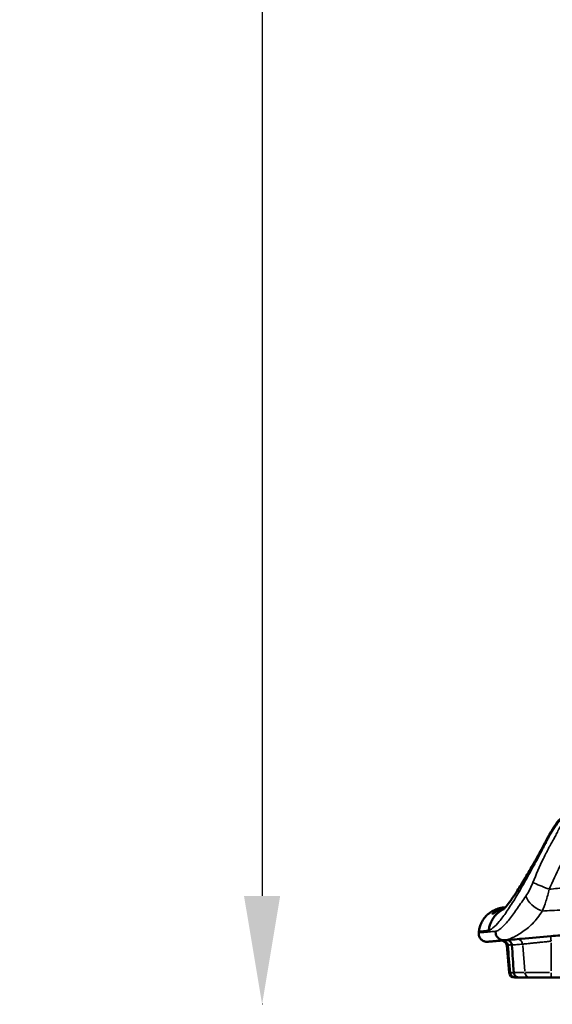
# Model space of a CAD drawing. Units: millimetres. Extents: x 0 to 21242, y 0 to 26426.
# Drawn here: x 2824 to 3806, y 10219 to 12035 of the extents above; entities that cross this region are included whole.
import ezdxf

# ---------------------------------------------------------------- set-up
doc = ezdxf.new("R2010")
doc.units = ezdxf.units.MM
doc.layers.add('MD_Visible', color=7, linetype='Continuous', lineweight=50)
doc.layers.add('MD_Visible Narrow', color=7, linetype='Continuous', lineweight=35)
doc.dimstyles.get("Standard").update_dxf_attribs({"dimtxt": 0.18, "dimasz": 0.18, "dimexe": 0.18, "dimexo": 0.0625, "dimgap": 0.09, "dimtad": 0, "dimtih": 1, "dimtoh": 1, "dimdec": 4, "dimzin": 0, "dimdsep": 46, "dimtxsty": 'Standard', "dimcen": 0.09, "dimadec": 0, "dimazin": 0, "dimtfac": 1, "dimtdec": 4, "dimtofl": 0, "dimtmove": 0, "dimatfit": 3, "dimfxl": 1, "dimtolj": 1, "dimtzin": 0, "dimarcsym": 0})

# ---------------------------------------------------------------- blocks, each defined once
blk = doc.blocks.new('CustomObjectsInViewport4_0')
at = {"layer": 'MD_Visible', "extrusion": (0, 1, 0)}
for p, q in [((3722.5, 10327.6), (3726.9, 10277.8)), ((3745.3, 10268.7), (3765.3, 10268.7)), ((3765.3, 10268.7), (3804.1, 10268.7)), ((3907.7, 10268.7), (3804.1, 10268.7))]:
    blk.add_line(p, q, dxfattribs=at)
at = {"layer": 'MD_Visible', "extrusion": (1.22465e-16, 0, -1)}
for centre, radius, start, end in [((-4112.7, 10302), 444.7, 6.3506, 6.6866), ((-3712.5, 10326.7), 10, 84.9999, 174.9999)]:
    blk.add_arc(centre, radius, start, end, dxfattribs=at)
at = {"layer": 'MD_Visible'}
blk.add_arc((3736.8, 10278.7), 10, 185.0001, 270.0001, dxfattribs=at)
blk.add_ellipse((3723.6, 10328.1), major_axis=(-2.77, 8.12), ratio=0.946383, start_param=-1.843507, end_param=-1.756017, dxfattribs=at)
at = {"layer": 'MD_Visible', "extrusion": (1.22465e-16, -2.40741e-35, -1)}
blk.add_ellipse((3745, 10278.5), major_axis=(-9.78, 0.01), ratio=0.996194, start_param=6.182169, end_param=6.212567, dxfattribs=at)
at = {"layer": 'MD_Visible'}
for points, knots in [([(3798.6, 10528.5), (3799.2, 10529.5), (3800.2, 10531.2), (3801.5, 10533.6), (3802, 10534.4), (3802.3, 10534.9), (3802.3, 10534.9), (3802.3, 10534.9), (3802.3, 10534.9), (3802.3, 10534.9), (3802.3, 10534.9), (3802.5, 10535.2), (3802.8, 10535.8), (3803.6, 10537.1), (3804.1, 10537.9), (3806.1, 10541), (3807.6, 10543.4), (3810.3, 10547.4), (3811.4, 10549.2), (3813, 10551.6), (3813.4, 10552.2), (3814, 10553.1), (3814.1, 10553.3), (3814.3, 10553.6), (3814.3, 10553.6), (3814.3, 10553.6), (3814.3, 10553.6), (3814.3, 10553.6), (3814.3, 10553.6), (3814.3, 10553.6), (3814.3, 10553.6), (3814.3, 10553.6), (3814.3, 10553.6), (3814.3, 10553.6), (3814.3, 10553.6), (3814.6, 10554.1), (3815, 10554.6), (3815.9, 10555.8), (3816.5, 10556.6), (3818, 10558.3), (3818.9, 10559.2), (3820.5, 10560.6), (3821.1, 10561), (3822.1, 10561.8), (3822.7, 10562.2), (3823.2, 10562.5), (3823.2, 10562.5), (3823.6, 10562.8), (3824, 10563), (3825.2, 10563.7), (3826, 10564.1), (3828.1, 10565.1), (3829.3, 10565.5), (3830.9, 10566), (3831.3, 10566.1), (3831.8, 10566.2), (3832.1, 10566.3), (3832.4, 10566.4), (3832.5, 10566.4), (3832.6, 10566.4), (3832.7, 10566.4), (3832.7, 10566.4), (3832.8, 10566.4), (3832.8, 10566.4), (3832.8, 10566.4), (3833.3, 10566.5), (3833.3, 10566.5), (3833.8, 10566.6), (3834, 10566.7), (3834.2, 10566.7), (3834.2, 10566.7), (3834.3, 10566.7), (3834.3, 10566.7), (3834.3, 10566.7), (3834.3, 10566.7), (3834.3, 10566.7), (3834.3, 10566.7), (3834.3, 10566.7), (3834.3, 10566.7), (3834.3, 10566.7), (3834.3, 10566.7), (3834.3, 10566.7), (3834.3, 10566.7), (3834.3, 10566.7)], [0, 0, 0, 0, 0.371474, 0.371474, 0.742947, 0.742947, 0.749854, 0.749854, 0.758617, 0.758617, 0.759166, 0.759166, 0.928135, 0.928135, 1.208549, 1.208549, 2.04983, 2.04983, 2.68083, 2.68083, 2.917429, 2.917429, 3.003572, 3.003572, 3.007954, 3.007954, 3.009538, 3.009538, 3.010086, 3.010086, 3.010223, 3.010223, 3.010291, 3.010291, 3.010308, 3.010308, 3.188819, 3.188819, 3.469691, 3.469691, 3.871552, 3.871552, 4.090614, 4.090614, 4.280784, 4.280784, 4.290269, 4.290269, 4.431533, 4.431533, 4.712253, 4.712253, 5.117482, 5.117482, 5.226255, 5.226255, 5.29663, 5.29663, 5.33246, 5.33246, 5.341223, 5.341223, 5.350047, 5.350047, 5.352245, 5.352245, 5.492458, 5.492458, 5.597612, 5.597612, 5.617329, 5.617329, 5.626091, 5.626091, 5.628282, 5.628282, 5.628556, 5.628556, 5.628693, 5.628693, 5.628727, 5.628727, 5.628737, 5.628737, 5.628737, 5.628737]), ([(3715.4, 10393.5), (3715.4, 10393.5), (3715.8, 10393.8), (3717.4, 10395.4), (3719.1, 10397.2), (3723.5, 10402.4), (3726.5, 10406.2), (3733.4, 10415.8), (3737.5, 10421.8), (3746.4, 10435.7), (3751.3, 10443.6), (3761.4, 10460.7), (3766.7, 10469.9), (3777.7, 10489.2), (3783.4, 10499.4), (3792, 10515.9), (3795.2, 10522.3), (3798.6, 10528.5)], [3.373638, 3.373638, 3.373638, 3.373638, 4.706631, 4.706631, 6.820968, 6.820968, 9.452811, 9.452811, 12.455206, 12.455206, 15.652181, 15.652181, 18.957034, 18.957034, 22.409513, 22.409513, 24.570489, 24.570489, 24.570489, 24.570489]), ([(3687.8, 10385.3), (3687.8, 10385.3), (3687.8, 10385.3), (3687.9, 10385.4), (3688, 10385.4), (3688.2, 10385.6), (3688.4, 10385.7), (3688.9, 10386.2), (3689.3, 10386.5), (3690.4, 10387.3), (3691.1, 10387.8), (3693, 10389.1), (3694.2, 10389.9), (3697.3, 10391.8), (3699.4, 10392.9), (3704.5, 10395.1), (3707.8, 10396.2), (3713.2, 10397.3), (3715.2, 10397.6), (3717.3, 10397.8)], [0.313013, 0.313013, 0.313013, 0.313013, 0.359818, 0.359818, 0.455875, 0.455875, 0.609196, 0.609196, 0.840747, 0.840747, 1.170799, 1.170799, 1.641692, 1.641692, 2.333991, 2.333991, 3.358213, 3.358213, 3.976953, 3.976953, 3.976953, 3.976953]), ([(3689.2, 10355.3), (3689.5, 10358), (3689.9, 10360.6), (3690.7, 10363.3), (3691.4, 10365.9), (3692.4, 10368.6), (3693.6, 10371.2), (3694.8, 10373.7), (3696.2, 10376.3), (3697.8, 10378.6), (3698.7, 10379.8), (3699.6, 10381), (3700.5, 10382.1), (3701, 10382.7), (3701.4, 10383.2), (3701.9, 10383.8), (3702.2, 10384), (3702.4, 10384.3), (3702.7, 10384.6), (3702.8, 10384.7), (3702.9, 10384.8), (3703.1, 10384.9), (3703.1, 10385), (3703.2, 10385.1), (3703.2, 10385.1), (3703.3, 10385.2), (3703.3, 10385.2), (3703.3, 10385.2), (3703.4, 10385.3), (3703.4, 10385.3), (3703.4, 10385.3), (3703.4, 10385.3), (3703.4, 10385.3), (3703.4, 10385.3), (3705.3, 10387.2), (3707.4, 10388.9), (3709.6, 10390.5), (3711.8, 10392.1), (3714.2, 10393.5), (3716.7, 10394.7)], [0.0000142, 0.0000142, 0.0000142, 0.0000142, 0.125, 0.125, 0.125, 0.25, 0.25, 0.25, 0.375, 0.375, 0.375, 0.4375, 0.4375, 0.4375, 0.46875, 0.46875, 0.46875, 0.484375, 0.484375, 0.484375, 0.4921875, 0.4921875, 0.4921875, 0.4960938, 0.4960938, 0.4960938, 0.4980469, 0.4980469, 0.4980469, 0.4990234, 0.4990234, 0.4990234, 0.5, 0.5, 0.5, 0.625, 0.625, 0.625, 0.7487505, 0.7487505, 0.7487505, 0.7487505]), ([(3697.5, 10386.8), (3697.5, 10386.8), (3697.5, 10386.9), (3697.7, 10386.9), (3697.8, 10387), (3698.3, 10387.3), (3698.6, 10387.5), (3699.3, 10388), (3699.7, 10388.3), (3700.5, 10388.8), (3700.9, 10389.1), (3701.8, 10389.8), (3702.3, 10390.1), (3703.4, 10390.9), (3704.1, 10391.3), (3705.8, 10392.4), (3706.8, 10392.9), (3709.5, 10394.4), (3711.3, 10395.2), (3715.2, 10396.7), (3717.4, 10397.3), (3719.6, 10397.8)], [0.30856, 0.30856, 0.30856, 0.30856, 0.404783, 0.404783, 0.57367, 0.57367, 0.751376, 0.751376, 0.90932, 0.90932, 1.061303, 1.061303, 1.238603, 1.238603, 1.483379, 1.483379, 1.870177, 1.870177, 2.559511, 2.559511, 3.44156, 3.44156, 3.44156, 3.44156]), ([(3686.9, 10384.7), (3686.7, 10384.5), (3686.4, 10384.3), (3686.2, 10384.1), (3686.2, 10384), (3686.1, 10384), (3686.1, 10383.9), (3686, 10383.9), (3686, 10383.9), (3686, 10383.9), (3686, 10383.8), (3685.9, 10383.8), (3685.9, 10383.8), (3685.9, 10383.8), (3685.9, 10383.8), (3685.9, 10383.8), (3685.9, 10383.8), (3685.9, 10383.8), (3685.9, 10383.8), (3685.9, 10383.8), (3685.9, 10383.8), (3685.9, 10383.8), (3685.7, 10383.6), (3685.6, 10383.5), (3685.5, 10383.3), (3684.9, 10382.8), (3684.3, 10382.2), (3683.8, 10381.6), (3682.7, 10380.4), (3681.7, 10379.2), (3680.7, 10377.9), (3678.8, 10375.4), (3677.2, 10372.8), (3675.9, 10370), (3674.5, 10367.3), (3673.5, 10364.6), (3672.7, 10361.8), (3671.9, 10359.1), (3671.4, 10356.4), (3671.1, 10353.7)], [0.4759577, 0.4759577, 0.4759577, 0.4759577, 0.492334, 0.492334, 0.492334, 0.4964281, 0.4964281, 0.4964281, 0.4984751, 0.4984751, 0.4984751, 0.4994986, 0.4994986, 0.4994986, 0.4997545, 0.4997545, 0.4997545, 0.5000104, 0.5000104, 0.5000104, 0.5005221, 0.5005221, 0.5005221, 0.5087103, 0.5087103, 0.5087103, 0.5414629, 0.5414629, 0.5414629, 0.6069682, 0.6069682, 0.6069682, 0.7379788, 0.7379788, 0.7379788, 0.8689894, 0.8689894, 0.8689894, 1, 1, 1, 1]), ([(3670.8, 10351.1), (3670.6, 10350.1), (3670.6, 10349.1), (3670.7, 10348), (3670.8, 10346.9), (3671.1, 10345.8), (3671.4, 10344.8), (3671.8, 10343.7), (3672.3, 10342.7), (3672.9, 10341.7), (3673.1, 10341.2), (3673.5, 10340.7), (3673.8, 10340.3), (3674, 10340.1), (3674.2, 10339.8), (3674.4, 10339.6), (3674.6, 10339.4), (3674.7, 10339.2), (3674.9, 10339), (3675.7, 10338.2), (3676.6, 10337.5), (3677.5, 10336.9), (3678, 10336.6), (3678.5, 10336.3), (3679, 10336.1), (3679.2, 10335.9), (3679.5, 10335.8), (3679.7, 10335.7), (3679.8, 10335.7), (3680, 10335.6), (3680.1, 10335.6), (3680.2, 10335.5), (3680.2, 10335.5), (3680.3, 10335.5), (3680.3, 10335.5), (3680.3, 10335.5), (3680.4, 10335.5), (3680.4, 10335.5), (3680.4, 10335.4), (3680.4, 10335.4), (3680.4, 10335.4), (3680.4, 10335.4), (3680.5, 10335.4), (3681.6, 10335), (3682.7, 10334.7), (3683.8, 10334.6), (3684.9, 10334.5), (3686, 10334.5), (3687, 10334.5)], [0, 0, 0, 0, 0.125, 0.125, 0.125, 0.25, 0.25, 0.25, 0.375, 0.375, 0.375, 0.4375, 0.4375, 0.4375, 0.46875, 0.46875, 0.46875, 0.5, 0.5, 0.5, 0.625, 0.625, 0.625, 0.6875, 0.6875, 0.6875, 0.71875, 0.71875, 0.71875, 0.734375, 0.734375, 0.734375, 0.742188, 0.742188, 0.742188, 0.746094, 0.746094, 0.746094, 0.748047, 0.748047, 0.748047, 0.75, 0.75, 0.75, 0.875, 0.875, 0.875, 1, 1, 1, 1]), ([(3701.6, 10353.9), (3701.6, 10352.6), (3701.6, 10351.3), (3701.9, 10350), (3702.1, 10348.7), (3702.5, 10347.4), (3703, 10346.2), (3703.6, 10345), (3704.3, 10343.9), (3705.1, 10342.9), (3705.9, 10341.9), (3706.8, 10341), (3707.7, 10340.3), (3708.6, 10339.6), (3709.6, 10339), (3710.5, 10338.6), (3711.5, 10338.2), (3712.4, 10337.8), (3713.3, 10337.6), (3714.2, 10337.4), (3715, 10337.3), (3715.8, 10337.2), (3716.6, 10337.2), (3717.3, 10337.2), (3718, 10337.3)], [0, 0, 0, 0, 0.125, 0.125, 0.125, 0.25, 0.25, 0.25, 0.375, 0.375, 0.375, 0.5, 0.5, 0.5, 0.625, 0.625, 0.625, 0.75, 0.75, 0.75, 0.875, 0.875, 0.875, 1, 1, 1, 1]), ([(3914, 10354.4), (3888.9, 10352.2), (3863.4, 10350), (3837.8, 10347.7), (3826.5, 10346.8), (3815.2, 10345.8), (3803.8, 10344.8), (3785.7, 10343.2), (3767.6, 10341.6), (3749.5, 10340), (3739, 10339.1), (3728.5, 10338.2), (3718, 10337.3)], [0.035587, 0.035587, 0.035587, 0.035587, 0.28, 0.28, 0.28, 0.3881783, 0.3881783, 0.3881783, 0.56, 0.56, 0.56, 0.6596373, 0.6596373, 0.6596373, 0.6596373]), ([(3687, 10334.5), (3687.6, 10334.6), (3688.2, 10334.7), (3688.8, 10334.7), (3689, 10334.7), (3689.3, 10334.7), (3689.5, 10334.8), (3689.7, 10334.8), (3689.8, 10334.8), (3689.9, 10334.8), (3690, 10334.8), (3690, 10334.8), (3690.1, 10334.8), (3690.1, 10334.8), (3690.2, 10334.8), (3690.2, 10334.8), (3690.2, 10334.8), (3690.2, 10334.8), (3690.2, 10334.8), (3690.2, 10334.8), (3690.2, 10334.8), (3690.3, 10334.8), (3690.3, 10334.8), (3690.3, 10334.8), (3690.3, 10334.8), (3690.3, 10334.8), (3690.3, 10334.8), (3690.3, 10334.8), (3690.3, 10334.8), (3690.3, 10334.8), (3690.3, 10334.8), (3690.3, 10334.8), (3690.3, 10334.8), (3690.3, 10334.8), (3690.3, 10334.8), (3690.3, 10334.8), (3690.3, 10334.8), (3690.3, 10334.8), (3690.3, 10334.8), (3690.3, 10334.8), (3691, 10334.9), (3691.8, 10335), (3692.7, 10335), (3693.1, 10335.1), (3693.6, 10335.1), (3694, 10335.2), (3694.3, 10335.2), (3694.5, 10335.2), (3694.7, 10335.2), (3694.9, 10335.2), (3695, 10335.2), (3695.1, 10335.3), (3695.2, 10335.3), (3695.2, 10335.3), (3695.3, 10335.3), (3695.3, 10335.3), (3695.4, 10335.3), (3695.4, 10335.3), (3695.4, 10335.3), (3695.4, 10335.3), (3695.4, 10335.3), (3695.5, 10335.3), (3695.5, 10335.3), (3695.5, 10335.3), (3695.5, 10335.3), (3695.5, 10335.3), (3695.5, 10335.3), (3695.5, 10335.3), (3695.5, 10335.3), (3695.5, 10335.3), (3695.5, 10335.3), (3695.5, 10335.3), (3695.5, 10335.3), (3696.7, 10335.4), (3698, 10335.5), (3699.5, 10335.6), (3700.2, 10335.7), (3701, 10335.8), (3701.8, 10335.8), (3702.3, 10335.9), (3702.7, 10335.9), (3703.1, 10336), (3703.3, 10336), (3703.6, 10336), (3703.8, 10336), (3703.9, 10336), (3704, 10336), (3704.1, 10336), (3704.2, 10336), (3704.2, 10336.1), (3704.3, 10336.1), (3704.3, 10336.1), (3704.4, 10336.1), (3704.5, 10336.1), (3706.6, 10336.3), (3709, 10336.5), (3711.7, 10336.7)], [0, 0, 0, 0, 0.125, 0.125, 0.125, 0.1875, 0.1875, 0.1875, 0.21875, 0.21875, 0.21875, 0.234375, 0.234375, 0.234375, 0.2421875, 0.2421875, 0.2421875, 0.2460937, 0.2460937, 0.2460937, 0.2480469, 0.2480469, 0.2480469, 0.2490234, 0.2490234, 0.2490234, 0.2495117, 0.2495117, 0.2495117, 0.2497559, 0.2497559, 0.2497559, 0.2498779, 0.2498779, 0.2498779, 0.249939, 0.249939, 0.249939, 0.25, 0.25, 0.25, 0.375, 0.375, 0.375, 0.4375, 0.4375, 0.4375, 0.46875, 0.46875, 0.46875, 0.484375, 0.484375, 0.484375, 0.4921875, 0.4921875, 0.4921875, 0.4960937, 0.4960937, 0.4960937, 0.4980469, 0.4980469, 0.4980469, 0.4990234, 0.4990234, 0.4990234, 0.4995117, 0.4995117, 0.4995117, 0.4997559, 0.4997559, 0.4997559, 0.5, 0.5, 0.5, 0.625, 0.625, 0.625, 0.6875, 0.6875, 0.6875, 0.71875, 0.71875, 0.71875, 0.734375, 0.734375, 0.734375, 0.7421875, 0.7421875, 0.7421875, 0.7460937, 0.7460937, 0.7460937, 0.75, 0.75, 0.75, 0.8955412, 0.8955412, 0.8955412, 0.8955412]), ([(3731.7, 10329.2), (3731.6, 10329.8), (3731.4, 10330.5), (3731.2, 10331.1), (3731.1, 10331.4), (3731, 10331.7), (3730.9, 10332), (3730.8, 10332.2), (3730.6, 10332.5), (3730.5, 10332.8), (3730.2, 10333.3), (3729.9, 10333.8), (3729.5, 10334.3), (3729.3, 10334.5), (3729.1, 10334.8), (3728.9, 10335), (3728.7, 10335.2), (3728.5, 10335.4), (3728.3, 10335.6), (3727.8, 10336), (3727.4, 10336.3), (3726.9, 10336.6), (3726.4, 10336.8), (3725.9, 10337.1), (3725.4, 10337.2), (3725.2, 10337.3), (3724.9, 10337.4), (3724.6, 10337.5), (3724.4, 10337.5), (3724.1, 10337.6), (3723.8, 10337.6), (3723.6, 10337.6), (3723.3, 10337.7), (3723, 10337.7), (3722.9, 10337.7), (3722.7, 10337.7), (3722.6, 10337.7), (3722.5, 10337.6), (3722.3, 10337.6), (3722.2, 10337.6)], [0, 0, 0, 0, 0.00194417, 0.00194417, 0.00194417, 0.00291626, 0.00291626, 0.00291626, 0.00388835, 0.00388835, 0.00388835, 0.00583252, 0.00583252, 0.00583252, 0.00680461, 0.00680461, 0.00680461, 0.0077767, 0.0077767, 0.0077767, 0.00972087, 0.00972087, 0.00972087, 0.01166505, 0.01166505, 0.01166505, 0.01263714, 0.01263714, 0.01263714, 0.01360922, 0.01360922, 0.01360922, 0.01458131, 0.01458131, 0.01458131, 0.01506736, 0.01506736, 0.01506736, 0.0155534, 0.0155534, 0.0155534, 0.0155534]), ([(3745.3, 10268.7), (3744.7, 10268.7), (3744.1, 10268.7), (3743.5, 10268.8), (3743.2, 10268.9), (3742.9, 10268.9), (3742.6, 10269), (3742.3, 10269.1), (3742, 10269.2), (3741.7, 10269.3), (3741.2, 10269.5), (3740.6, 10269.8), (3740.1, 10270.1), (3739.8, 10270.2), (3739.6, 10270.4), (3739.3, 10270.6), (3739.1, 10270.8), (3738.8, 10271), (3738.6, 10271.2), (3738.1, 10271.6), (3737.7, 10272), (3737.3, 10272.5), (3737.2, 10272.7), (3737, 10273), (3736.8, 10273.2), (3736.6, 10273.5), (3736.5, 10273.7), (3736.4, 10274), (3736.1, 10274.5), (3735.8, 10275.1), (3735.7, 10275.7), (3735.5, 10276.3), (3735.4, 10276.9), (3735.3, 10277.5)], [0, 0, 0, 0, 0.00182372, 0.00182372, 0.00182372, 0.00273558, 0.00273558, 0.00273558, 0.00364744, 0.00364744, 0.00364744, 0.00547116, 0.00547116, 0.00547116, 0.00638302, 0.00638302, 0.00638302, 0.00729488, 0.00729488, 0.00729488, 0.0091186, 0.0091186, 0.0091186, 0.01003046, 0.01003046, 0.01003046, 0.01094233, 0.01094233, 0.01094233, 0.01276605, 0.01276605, 0.01276605, 0.01458977, 0.01458977, 0.01458977, 0.01458977]), ([(3738.8, 10268.7), (3738.2, 10268.7), (3737.7, 10268.7), (3737.3, 10268.7), (3737.2, 10268.7), (3737, 10268.7), (3737, 10268.7), (3736.9, 10268.7), (3736.9, 10268.7), (3736.9, 10268.7), (3736.8, 10268.7), (3736.8, 10268.7), (3736.8, 10268.7)], [0.00856366, 0.00856366, 0.00856366, 0.00856366, 0.02933946, 0.02933946, 0.02933946, 0.03972736, 0.03972736, 0.03972736, 0.04492131, 0.04492131, 0.04492131, 0.05011526, 0.05011526, 0.05011526, 0.05011526]), ([(3745.3, 10268.7), (3745.2, 10268.7), (3745.1, 10268.7), (3745, 10268.7), (3745, 10268.7), (3744.9, 10268.7), (3744.8, 10268.7), (3744.8, 10268.7), (3744.7, 10268.7), (3744.6, 10268.7), (3744.4, 10268.7), (3744.3, 10268.7), (3744, 10268.7), (3743.8, 10268.7), (3743.5, 10268.7), (3743.3, 10268.7), (3742.7, 10268.7), (3742, 10268.7), (3741.3, 10268.7), (3740.5, 10268.7), (3739.7, 10268.7), (3738.8, 10268.7)], [-0.00002, -0.00002, -0.00002, -0.00002, 0.00139397, 0.00139397, 0.00139397, 0.00210096, 0.00210096, 0.00210096, 0.00280794, 0.00280794, 0.00280794, 0.00422191, 0.00422191, 0.00422191, 0.00563589, 0.00563589, 0.00563589, 0.00846383, 0.00846383, 0.00846383, 0.01129177, 0.01129177, 0.01129177, 0.01129177])]:
    blk.add_open_spline(points, degree=3, knots=knots, dxfattribs=at)
for points in [[(3688.1, 10385.6), (3687.7, 10385.4), (3687.3, 10385.1), (3686.9, 10384.7)], [(3719.8, 10398), (3718.8, 10398), (3718, 10397.9), (3717.3, 10397.8)], [(3727.8, 10398.7), (3727.8, 10398.7), (3727.8, 10398.7), (3727.8, 10398.7)], [(3731.8, 10328.4), (3732.9, 10311.6), (3734.1, 10294.7), (3735.3, 10277.8)]]:
    blk.add_open_spline(points, degree=3, dxfattribs=at)
blk.add_rational_spline([(3722.2, 10337.6), (3722.2, 10337.6), (3722.2, 10337.6), (3722.2, 10337.6)], [0.999995809276, 0.999995810456, 0.999995811635, 0.999995812814], degree=3, dxfattribs=at)
at = {"layer": 'MD_Visible Narrow', "extrusion": (0, 1, 0)}
for p, q in [((3804.1, 10332.7), (3804.1, 10280.7)), ((3751.7, 10327.6), (3755.6, 10280.4)), ((3754.6, 10277.8), (3736.2, 10277.8)), ((3800.9, 10277.8), (3756.9, 10277.8))]:
    blk.add_line(p, q, dxfattribs=at)
at = {"layer": 'MD_Visible Narrow', "extrusion": (1.22465e-16, 0, -1)}
for centre, major_axis, ratio, start_param, end_param in [((3816.1, 10518.8), (-17.5, 9.7), 0.171772, 0.021019, 0.399368), ((3715, 10327), (-0.87, 9.96), 0.994505, 0.078525, 1.491809), ((3738.8, 10278.8), (9.97, 0.8), 0.083192, 1.994433, 2.989824), ((3738.8, 10278.7), (9.97, 0.78), 0.095107, 1.99415, 2.989745), ((3738.8, 10278.7), (0, 10), 0.995351, 3.215769, 4.550946)]:
    blk.add_ellipse(centre, major_axis=major_axis, ratio=ratio, start_param=start_param, end_param=end_param, dxfattribs=at)
at = {"layer": 'MD_Visible Narrow'}
for centre, major_axis, ratio, start_param, end_param in [((3795.5, 10434.3), (-27.9, 11), 0.029738, 0.53788, 1.702191), ((3783.3, 10411.2), (-24.5, 17.3), 0.535502, 0.633687, 2.015515), ((3690.4, 10381.1), (-0.61, 4.96), 0.998201, 0.407439, 0.609789), ((3699, 10382.1), (-0.61, 4.96), 0.98977, 0.152946, 0.586234), ((4280.7, 10459.6), (591.1, 74.6), 0.000028, 2.995999, 2.997625), ((3699.1, 10382.1), (-0.61, 4.96), 0.989512, 0.199308, 0.588495), ((3699.1, 10382.1), (-0.61, 4.96), 0.989512, 0.135599, 0.135602), ((3699, 10382.1), (-0.61, 4.96), 0.98977, 0.09506, 0.095063), ((3742, 10329.3), (-0.87, 9.96), 0.951861, -1.488258, -0.078332), ((3804.1, 10334.8), (-0.87, 9.96), 0.007636, -1.409671, -0.074194), ((3738.8, 10278.7), (0, 10), 0.354146, 1.760422, 3.068899), ((3765.3, 10278.7), (0, 10), 0.951485, 1.732239, 3.067416), ((3804.1, 10278.7), (0, 10), 0.000011, 1.732239, 3.067416)]:
    blk.add_ellipse(centre, major_axis=major_axis, ratio=ratio, start_param=start_param, end_param=end_param, dxfattribs=at)
for points, knots in [([(3800.8, 10528.9), (3801.6, 10530.2), (3802.3, 10531.5), (3803, 10532.8), (3803.4, 10533.4), (3803.8, 10534.1), (3804.2, 10534.7), (3804.3, 10534.9), (3804.3, 10535), (3804.4, 10535.2), (3804.5, 10535.3), (3804.5, 10535.3), (3804.5, 10535.3), (3804.5, 10535.3), (3804.5, 10535.3), (3804.5, 10535.3), (3804.6, 10535.4), (3804.6, 10535.5), (3804.7, 10535.6), (3805.1, 10536.2), (3805.6, 10537), (3806.2, 10538), (3807.3, 10539.8), (3808.7, 10542), (3810.6, 10544.8), (3811.5, 10546.2), (3812.5, 10547.7), (3813.8, 10549.7), (3814.5, 10550.8), (3815.3, 10552), (3816.5, 10553.7), (3816.5, 10553.8), (3816.6, 10553.9), (3816.7, 10554), (3816.7, 10554.1), (3816.7, 10554.1), (3816.7, 10554.1), (3816.8, 10554.1), (3816.8, 10554.1), (3816.8, 10554.2), (3816.8, 10554.2), (3816.8, 10554.2), (3816.8, 10554.2), (3816.8, 10554.3), (3816.9, 10554.3), (3816.9, 10554.4), (3817.1, 10554.6), (3817.2, 10554.8), (3817.3, 10554.9), (3817.4, 10555.1), (3817.6, 10555.2), (3817.7, 10555.3), (3817.8, 10555.4), (3817.9, 10555.5), (3818, 10555.6), (3818.2, 10555.8), (3818.4, 10556), (3818.5, 10556.1), (3818.7, 10556.3), (3818.9, 10556.4), (3819.1, 10556.5), (3819.1, 10556.5), (3819.2, 10556.6), (3819.2, 10556.6), (3819.2, 10556.6), (3819.3, 10556.6), (3819.3, 10556.6), (3819.4, 10556.7), (3819.4, 10556.7), (3819.4, 10556.7), (3819.6, 10556.8), (3819.7, 10556.9), (3819.8, 10556.9), (3820.1, 10557.1), (3820.3, 10557.2), (3820.6, 10557.3), (3820.7, 10557.3), (3820.8, 10557.3), (3820.9, 10557.4), (3821, 10557.4), (3821, 10557.4), (3821, 10557.4), (3821.1, 10557.4), (3821.1, 10557.4), (3821.1, 10557.4), (3821.3, 10557.4), (3821.4, 10557.4), (3821.5, 10557.5), (3821.8, 10557.5), (3822, 10557.5), (3822.3, 10557.6), (3822.4, 10557.6), (3822.5, 10557.6), (3822.7, 10557.6), (3822.7, 10557.6), (3822.7, 10557.6), (3822.7, 10557.6), (3822.8, 10557.6), (3822.8, 10557.6), (3822.8, 10557.6), (3822.9, 10557.6), (3823, 10557.7), (3823, 10557.7), (3824, 10557.6), (3824.5, 10557), (3824.5, 10555.9), (3824.5, 10555.3), (3824.5, 10554.6), (3824.3, 10553.9), (3824.2, 10553.5), (3824, 10553.1), (3823.9, 10552.7), (3823.7, 10552.3), (3823.6, 10551.9), (3823.4, 10551.4), (3823.3, 10551.2), (3823.1, 10551), (3823, 10550.7), (3823, 10550.6), (3822.9, 10550.5), (3822.8, 10550.4), (3822.8, 10550.3), (3822.8, 10550.3), (3822.8, 10550.3), (3822.8, 10550.3), (3822.7, 10550.2), (3822.7, 10550.2), (3822.7, 10550.1), (3822.6, 10550.1), (3822.6, 10550), (3822.3, 10549.5), (3822.1, 10549.1), (3821.8, 10548.6), (3821.3, 10547.7), (3820.9, 10546.9), (3820.4, 10546), (3819.5, 10544.4), (3818.6, 10542.8), (3817.8, 10541.3), (3817.6, 10540.9), (3817.4, 10540.5), (3817.2, 10540.2), (3817, 10539.8), (3816.9, 10539.5), (3816.6, 10538.9), (3815.9, 10537.6), (3815.2, 10536.2), (3814.6, 10534.9), (3813.2, 10532.1), (3811.9, 10529.3), (3810.6, 10526.5)], [0, 0, 0, 0, 0.03125, 0.03125, 0.03125, 0.046875, 0.046875, 0.046875, 0.0507813, 0.0507813, 0.0507813, 0.0527344, 0.0527344, 0.0527344, 0.0546875, 0.0546875, 0.0546875, 0.0625, 0.0625, 0.0625, 0.125, 0.125, 0.125, 0.25, 0.25, 0.25, 0.3125, 0.3125, 0.3125, 0.34375, 0.34375, 0.34375, 0.3457031, 0.3457031, 0.3457031, 0.3461914, 0.3461914, 0.3461914, 0.3464355, 0.3464355, 0.3464355, 0.3466797, 0.3466797, 0.3466797, 0.3476563, 0.3476563, 0.3476563, 0.3515625, 0.3515625, 0.3515625, 0.3554688, 0.3554688, 0.3554688, 0.359375, 0.359375, 0.359375, 0.3671875, 0.3671875, 0.3671875, 0.375, 0.375, 0.375, 0.3769531, 0.3769531, 0.3769531, 0.3779297, 0.3779297, 0.3779297, 0.3789063, 0.3789063, 0.3789063, 0.3828125, 0.3828125, 0.3828125, 0.390625, 0.390625, 0.390625, 0.3945313, 0.3945313, 0.3945313, 0.3964844, 0.3964844, 0.3964844, 0.3984375, 0.3984375, 0.3984375, 0.40625, 0.40625, 0.40625, 0.421875, 0.421875, 0.421875, 0.4296875, 0.4296875, 0.4296875, 0.4316406, 0.4316406, 0.4316406, 0.4335938, 0.4335938, 0.4335938, 0.4375, 0.4375, 0.4375, 0.5, 0.5, 0.5, 0.53125, 0.53125, 0.53125, 0.546875, 0.546875, 0.546875, 0.5625, 0.5625, 0.5625, 0.5703125, 0.5703125, 0.5703125, 0.5742188, 0.5742188, 0.5742188, 0.5751953, 0.5751953, 0.5751953, 0.5761719, 0.5761719, 0.5761719, 0.578125, 0.578125, 0.578125, 0.59375, 0.59375, 0.59375, 0.625, 0.625, 0.625, 0.6875, 0.6875, 0.6875, 0.703125, 0.703125, 0.703125, 0.71875, 0.71875, 0.71875, 0.75, 0.75, 0.75, 0.8153514, 0.8153514, 0.8153514, 0.8153514]), ([(3689.2, 10355.3), (3689.2, 10355.3), (3689.2, 10355.3), (3689.2, 10355.3), (3689.3, 10355.4), (3689.4, 10355.4), (3689.4, 10355.4), (3689.5, 10355.5), (3689.6, 10355.5), (3689.7, 10355.5), (3690.4, 10355.8), (3691.2, 10356.1), (3692, 10356.5), (3693.5, 10357.4), (3695.2, 10358.5), (3696.9, 10360), (3700.5, 10362.9), (3704.4, 10366.9), (3708.6, 10372), (3712.8, 10377.1), (3717.3, 10383.2), (3722.1, 10390.1), (3726.8, 10397.1), (3731.8, 10404.8), (3737, 10413.3), (3739.6, 10417.6), (3742.2, 10422), (3744.9, 10426.5), (3747.6, 10431.1), (3750.2, 10435.7), (3752.9, 10440.4), (3755.6, 10445.2), (3758.4, 10450), (3761.1, 10454.9), (3763.9, 10459.9), (3766.6, 10464.9), (3769.4, 10469.9), (3770.1, 10471.1), (3770.8, 10472.5), (3771.6, 10473.9), (3772.3, 10475.2), (3773, 10476.5), (3773.8, 10477.9), (3774.5, 10479.2), (3775.2, 10480.5), (3776, 10481.9), (3776.7, 10483.2), (3777.4, 10484.5), (3778.2, 10485.9), (3781.1, 10491.3), (3784, 10496.7), (3786.9, 10502.2), (3787.3, 10502.9), (3787.6, 10503.5), (3788, 10504.2), (3788.2, 10504.6), (3788.3, 10504.9), (3788.5, 10505.2), (3788.7, 10505.6), (3788.9, 10506), (3789.1, 10506.3), (3789.6, 10507.3), (3790.2, 10508.4), (3790.7, 10509.5), (3791.8, 10511.7), (3793, 10513.9), (3794.1, 10516), (3794.6, 10517.1), (3795.2, 10518.2), (3795.7, 10519.2), (3796, 10519.8), (3796.3, 10520.3), (3796.6, 10520.9), (3796.8, 10521.4), (3797.1, 10521.9), (3797.4, 10522.5), (3798.5, 10524.6), (3799.7, 10526.7), (3800.8, 10528.9)], [0, 0, 0, 0, 0.000124, 0.000124, 0.000124, 0.004124, 0.004124, 0.004124, 0.008123, 0.008123, 0.008123, 0.040119, 0.040119, 0.040119, 0.104111, 0.104111, 0.104111, 0.232095, 0.232095, 0.232095, 0.360079, 0.360079, 0.360079, 0.488064, 0.488064, 0.488064, 0.552056, 0.552056, 0.552056, 0.616048, 0.616048, 0.616048, 0.68004, 0.68004, 0.68004, 0.744032, 0.744032, 0.744032, 0.76003, 0.76003, 0.76003, 0.776028, 0.776028, 0.776028, 0.792026, 0.792026, 0.792026, 0.808024, 0.808024, 0.808024, 0.872016, 0.872016, 0.872016, 0.880015, 0.880015, 0.880015, 0.884014, 0.884014, 0.884014, 0.888014, 0.888014, 0.888014, 0.904012, 0.904012, 0.904012, 0.936008, 0.936008, 0.936008, 0.952006, 0.952006, 0.952006, 0.960005, 0.960005, 0.960005, 0.968004, 0.968004, 0.968004, 1, 1, 1, 1]), ([(3810.6, 10526.5), (3809.3, 10524.3), (3808, 10522.2), (3806.7, 10520), (3805.7, 10518.2), (3804.7, 10516.4), (3803.7, 10514.6), (3802.7, 10512.9), (3801.8, 10511.1), (3800.8, 10509.4), (3799.9, 10507.6), (3798.9, 10505.8), (3798, 10504.1), (3797.1, 10502.3), (3796.2, 10500.5), (3795.2, 10498.7), (3793.4, 10495.2), (3791.6, 10491.6), (3789.9, 10488), (3782.8, 10473.5), (3776.4, 10458.8), (3770.5, 10443.7)], [0.0002646, 0.0002646, 0.0002646, 0.0002646, 0.08125, 0.08125, 0.08125, 0.146875, 0.146875, 0.146875, 0.2125, 0.2125, 0.2125, 0.278125, 0.278125, 0.278125, 0.34375, 0.34375, 0.34375, 0.475, 0.475, 0.475, 1, 1, 1, 1]), ([(3800.6, 10431.4), (3806.7, 10445.8), (3813.3, 10460), (3820.4, 10473.8), (3822.2, 10477.3), (3824, 10480.7), (3825.8, 10484.1), (3826.8, 10485.8), (3827.7, 10487.6), (3828.6, 10489.3), (3829, 10489.9), (3829.4, 10490.6), (3829.7, 10491.3)], [0, 0, 0, 0, 0.701436, 0.701436, 0.701436, 0.876795, 0.876795, 0.876795, 0.964475, 0.964475, 0.964475, 1, 1, 1, 1]), ([(3770.5, 10443.7), (3768.7, 10439.1), (3766.6, 10434.4), (3764.4, 10430.3), (3762.2, 10426.1), (3759.9, 10422.3), (3757.6, 10418.9)], [0, 0, 0, 0, 0.5, 0.5, 0.5, 1, 1, 1, 1]), ([(3787.5, 10391.2), (3790, 10396.6), (3792.4, 10402.8), (3794.6, 10409.5), (3796.8, 10416.3), (3798.9, 10423.8), (3800.6, 10431.4)], [0, 0, 0, 0, 0.5, 0.5, 0.5, 1, 1, 1, 1]), ([(3861.1, 10437.3), (3851.1, 10436.3), (3841, 10435.4), (3831, 10434.4), (3820.9, 10433.4), (3810.8, 10432.4), (3800.6, 10431.4)], [0, 0, 0, 0, 0.03097919, 0.03097919, 0.03097919, 0.06195837, 0.06195837, 0.06195837, 0.06195837]), ([(3757.6, 10418.9), (3752.4, 10411.4), (3747.3, 10404), (3742.2, 10396.7), (3739.7, 10393.1), (3737.1, 10389.5), (3734.6, 10386.1), (3732.1, 10382.6), (3729.7, 10379.3), (3727.2, 10376.2), (3724.8, 10373.1), (3722.3, 10370.1), (3720, 10367.4), (3717.6, 10364.8), (3715.2, 10362.4), (3712.9, 10360.4), (3710.7, 10358.4), (3708.5, 10356.7), (3706.4, 10355.6), (3705.4, 10355), (3704.4, 10354.6), (3703.4, 10354.3), (3703.2, 10354.2), (3702.9, 10354.1), (3702.7, 10354.1), (3702.4, 10354), (3702.2, 10354), (3701.9, 10353.9), (3701.8, 10353.9), (3701.7, 10353.9), (3701.6, 10353.9)], [0, 0, 0, 0, 0.256335, 0.256335, 0.256335, 0.384503, 0.384503, 0.384503, 0.51267, 0.51267, 0.51267, 0.640838, 0.640838, 0.640838, 0.769005, 0.769005, 0.769005, 0.897173, 0.897173, 0.897173, 0.961257, 0.961257, 0.961257, 0.977278, 0.977278, 0.977278, 0.993298, 0.993298, 0.993298, 1, 1, 1, 1]), ([(3717.3, 10397.8), (3716.5, 10397.7), (3715.7, 10397.7), (3714.9, 10397.5), (3714.1, 10397.4), (3713.3, 10397.3), (3712.5, 10397.2), (3711.7, 10397), (3710.9, 10396.8), (3710.1, 10396.7), (3709.3, 10396.5), (3708.5, 10396.3), (3707.8, 10396), (3706.2, 10395.6), (3704.7, 10395.1), (3703.2, 10394.5), (3702.5, 10394.2), (3701.7, 10393.9), (3701, 10393.6), (3700.3, 10393.2), (3699.5, 10392.9), (3698.8, 10392.5), (3697.4, 10391.8), (3696.1, 10391.1), (3694.8, 10390.3), (3694.1, 10389.9), (3693.5, 10389.5), (3692.9, 10389.1), (3692.3, 10388.7), (3691.7, 10388.3), (3691.2, 10387.9), (3690.6, 10387.5), (3690.1, 10387.1), (3689.6, 10386.7), (3689.4, 10386.5), (3689.2, 10386.4), (3689, 10386.2), (3688.7, 10386), (3688.5, 10385.9), (3688.4, 10385.7), (3688.2, 10385.6), (3688, 10385.4), (3687.9, 10385.3), (3687.7, 10385.2), (3687.6, 10385.1), (3687.5, 10385), (3687.3, 10384.9), (3687.3, 10384.9), (3687.2, 10384.8), (3687.1, 10384.8), (3687.1, 10384.8), (3687, 10384.8)], [-0.00000006, -0.00000006, -0.00000006, -0.00000006, 0.00243206, 0.00243206, 0.00243206, 0.00486418, 0.00486418, 0.00486418, 0.0072963, 0.0072963, 0.0072963, 0.00972843, 0.00972843, 0.00972843, 0.01459267, 0.01459267, 0.01459267, 0.01702479, 0.01702479, 0.01702479, 0.01945691, 0.01945691, 0.01945691, 0.02432116, 0.02432116, 0.02432116, 0.02675328, 0.02675328, 0.02675328, 0.0291854, 0.0291854, 0.0291854, 0.03161752, 0.03161752, 0.03161752, 0.03283358, 0.03283358, 0.03283358, 0.03404964, 0.03404964, 0.03404964, 0.0352657, 0.0352657, 0.0352657, 0.03648176, 0.03648176, 0.03648176, 0.03769782, 0.03769782, 0.03769782, 0.03891388, 0.03891388, 0.03891388, 0.03891388]), ([(3695.6, 10385.8), (3695.5, 10385.8), (3695.4, 10385.9), (3695.4, 10386), (3695.4, 10386.1), (3695.4, 10386.2), (3695.5, 10386.4), (3695.6, 10386.6), (3695.8, 10386.8), (3695.9, 10387.1), (3696.1, 10387.3), (3696.4, 10387.6), (3696.6, 10387.9), (3696.9, 10388.2), (3697.2, 10388.5), (3697.6, 10388.9), (3698, 10389.2), (3698.3, 10389.5), (3698.8, 10389.9), (3699.6, 10390.6), (3700.6, 10391.3), (3701.8, 10392), (3702.9, 10392.7), (3704.1, 10393.4), (3705.5, 10394.1), (3706.1, 10394.4), (3706.8, 10394.7), (3707.6, 10395), (3708.3, 10395.3), (3709.1, 10395.6), (3709.8, 10395.9), (3711.4, 10396.4), (3713, 10396.9), (3714.8, 10397.3), (3715.6, 10397.4), (3716.5, 10397.6), (3717.4, 10397.7), (3717.9, 10397.8), (3718.3, 10397.9), (3718.8, 10397.9), (3719, 10398), (3719.3, 10398), (3719.5, 10398), (3719.6, 10398), (3719.7, 10398), (3719.8, 10398)], [0, 0, 0, 0, 0.0033614, 0.0033614, 0.0033614, 0.00672281, 0.00672281, 0.00672281, 0.01008421, 0.01008421, 0.01008421, 0.01344561, 0.01344561, 0.01344561, 0.01680701, 0.01680701, 0.01680701, 0.02016842, 0.02016842, 0.02016842, 0.02689122, 0.02689122, 0.02689122, 0.03361403, 0.03361403, 0.03361403, 0.03697543, 0.03697543, 0.03697543, 0.04033683, 0.04033683, 0.04033683, 0.04705964, 0.04705964, 0.04705964, 0.05042104, 0.05042104, 0.05042104, 0.05210174, 0.05210174, 0.05210174, 0.05294209, 0.05294209, 0.05294209, 0.05330316, 0.05330316, 0.05330316, 0.05330316]), ([(3719.6, 10397.8), (3718.5, 10397.6), (3717.5, 10397.3), (3716.5, 10397), (3715.2, 10396.7), (3714, 10396.2), (3712.7, 10395.8), (3712.1, 10395.5), (3711.5, 10395.2), (3710.8, 10395), (3710.2, 10394.7), (3709.5, 10394.4), (3708.9, 10394), (3708.2, 10393.7), (3707.6, 10393.4), (3706.9, 10393), (3706.2, 10392.6), (3705.6, 10392.2), (3704.9, 10391.8), (3704.5, 10391.6), (3704.2, 10391.3), (3703.8, 10391.1), (3703.5, 10390.9), (3703.1, 10390.7), (3702.8, 10390.4), (3702.4, 10390.2), (3702, 10389.9), (3701.7, 10389.7), (3701.3, 10389.4), (3701, 10389.2), (3700.6, 10388.9), (3700.4, 10388.8), (3700.3, 10388.7), (3700.1, 10388.6), (3699.9, 10388.5), (3699.8, 10388.3), (3699.6, 10388.2), (3699.5, 10388.1), (3699.3, 10388), (3699.1, 10387.9), (3699, 10387.8), (3698.8, 10387.7), (3698.7, 10387.6), (3698.4, 10387.4), (3698.1, 10387.2), (3697.9, 10387), (3697.7, 10386.9), (3697.5, 10386.7), (3697.3, 10386.6), (3697.1, 10386.5), (3696.9, 10386.4), (3696.7, 10386.3), (3696.6, 10386.2), (3696.5, 10386.1), (3696.3, 10386.1), (3696.1, 10385.9), (3695.9, 10385.9), (3695.8, 10385.9)], [0.0060396, 0.0060396, 0.0060396, 0.0060396, 0.01020667, 0.01020667, 0.01020667, 0.01531003, 0.01531003, 0.01531003, 0.01786172, 0.01786172, 0.01786172, 0.0204134, 0.0204134, 0.0204134, 0.02296508, 0.02296508, 0.02296508, 0.02551676, 0.02551676, 0.02551676, 0.02679261, 0.02679261, 0.02679261, 0.02806845, 0.02806845, 0.02806845, 0.02934429, 0.02934429, 0.02934429, 0.03062013, 0.03062013, 0.03062013, 0.03125805, 0.03125805, 0.03125805, 0.03189597, 0.03189597, 0.03189597, 0.03253389, 0.03253389, 0.03253389, 0.03317181, 0.03317181, 0.03317181, 0.03444765, 0.03444765, 0.03444765, 0.03572349, 0.03572349, 0.03572349, 0.03699933, 0.03699933, 0.03699933, 0.03827518, 0.03827518, 0.03827518, 0.04082686, 0.04082686, 0.04082686, 0.04082686]), ([(3718, 10337.3), (3718.1, 10337.3), (3718.2, 10337.3), (3718.2, 10337.3), (3718.5, 10337.3), (3718.8, 10337.4), (3719, 10337.4), (3720.1, 10337.6), (3721.2, 10337.9), (3722.5, 10338.2), (3724.9, 10338.9), (3727.6, 10339.9), (3730.6, 10341.1), (3733.5, 10342.4), (3736.6, 10343.9), (3739.8, 10345.6), (3743, 10347.4), (3746.3, 10349.4), (3749.7, 10351.6), (3753, 10353.8), (3756.4, 10356.3), (3759.7, 10359), (3763, 10361.7), (3766.4, 10364.7), (3769.6, 10367.9), (3776.1, 10374.4), (3782.2, 10382), (3787.5, 10391.2)], [0, 0, 0, 0, 0.005294, 0.005294, 0.005294, 0.0216, 0.0216, 0.0216, 0.086827, 0.086827, 0.086827, 0.21728, 0.21728, 0.21728, 0.347734, 0.347734, 0.347734, 0.478187, 0.478187, 0.478187, 0.60864, 0.60864, 0.60864, 0.739093, 0.739093, 0.739093, 1, 1, 1, 1]), ([(3787.5, 10391.2), (3793.7, 10391.5), (3799.9, 10391.8), (3806, 10392.1), (3812.2, 10392.4), (3818.3, 10392.7), (3824.4, 10393.1), (3836.7, 10393.7), (3848.9, 10394.3), (3861.1, 10395)], [0.03119262, 0.03119262, 0.03119262, 0.03119262, 0.04994414, 0.04994414, 0.04994414, 0.06869565, 0.06869565, 0.06869565, 0.10619868, 0.10619868, 0.10619868, 0.10619868]), ([(3701.6, 10353.9), (3697.2, 10353.5), (3693.2, 10353.1), (3689.7, 10352.8), (3685.3, 10352.4), (3681.9, 10352.1), (3679.3, 10351.9), (3674.7, 10351.5), (3672.7, 10351.3), (3670.8, 10351.1)], [0, 0, 0, 0, 0.21496, 0.21496, 0.21496, 0.493844, 0.493844, 0.493844, 1, 1, 1, 1]), ([(3671.1, 10353.7), (3672.5, 10353.9), (3674, 10354), (3676.7, 10354.2), (3678.1, 10354.3), (3680, 10354.5), (3682.3, 10354.7), (3684.2, 10354.9), (3686.5, 10355.1), (3689.2, 10355.3)], [0, 0, 0, 0, 0.502993, 0.502993, 0.502993, 0.779641, 0.779641, 0.779641, 1, 1, 1, 1]), ([(3687, 10334.5), (3688.9, 10334.7), (3690.9, 10334.9), (3695.4, 10335.3), (3697.9, 10335.5), (3701.2, 10335.8), (3705.5, 10336.2), (3709.1, 10336.5), (3713.2, 10336.8), (3717.9, 10337.3)], [0, 0, 0, 0, 0.4974755, 0.4974755, 0.4974755, 0.7738221, 0.7738221, 0.7738221, 0.999257, 0.999257, 0.999257, 0.999257]), ([(3711.7, 10336.7), (3711.7, 10336.7), (3711.7, 10336.7), (3711.7, 10336.7), (3711.7, 10336.7), (3711.7, 10336.7), (3711.7, 10336.7), (3711.7, 10336.7), (3711.8, 10336.7), (3711.8, 10336.7), (3711.9, 10336.7), (3712.1, 10336.7), (3712.3, 10336.8), (3712.7, 10336.8), (3713.3, 10336.9), (3714.2, 10336.9)], [0, 0, 0, 0, 0.00299229, 0.00299229, 0.00299229, 0.00598458, 0.00598458, 0.00598458, 0.01196917, 0.01196917, 0.01196917, 0.02393834, 0.02393834, 0.02393834, 0.04787668, 0.04787668, 0.04787668, 0.04787668]), ([(3714.2, 10336.9), (3714.3, 10336.9), (3714.6, 10337), (3715, 10337), (3715.2, 10337), (3715.5, 10337), (3715.8, 10337.1), (3715.9, 10337.1), (3716.1, 10337.1), (3716.2, 10337.1), (3716.4, 10337.1), (3716.5, 10337.1), (3716.7, 10337.1), (3717.1, 10337.2), (3717.5, 10337.2), (3718, 10337.3)], [0, 0, 0, 0, 0.00414622, 0.00414622, 0.00414622, 0.00621934, 0.00621934, 0.00621934, 0.00725589, 0.00725589, 0.00725589, 0.00829245, 0.00829245, 0.00829245, 0.01059392, 0.01059392, 0.01059392, 0.01059392]), ([(3718, 10337.3), (3718.3, 10337.3), (3718.7, 10337.3), (3719.1, 10337.4), (3719.6, 10337.4), (3720.1, 10337.4), (3720.6, 10337.5), (3721.1, 10337.5), (3721.6, 10337.6), (3722.2, 10337.6)], [0.01064368, 0.01064368, 0.01064368, 0.01064368, 0.012438672, 0.012438672, 0.012438672, 0.014511784, 0.014511784, 0.014511784, 0.016584896, 0.016584896, 0.016584896, 0.016584896]), ([(3804.1, 10335.6), (3801.2, 10335.3), (3798.3, 10335), (3795.5, 10334.7), (3792.6, 10334.4), (3789.8, 10334.1), (3787, 10333.9), (3786.3, 10333.8), (3785.6, 10333.7), (3784.9, 10333.6), (3784.3, 10333.6), (3783.6, 10333.5), (3782.9, 10333.4), (3781.6, 10333.3), (3780.3, 10333.2), (3779, 10333), (3776.4, 10332.8), (3773.9, 10332.5), (3771.6, 10332.3), (3771, 10332.2), (3770.4, 10332.1), (3769.8, 10332.1), (3769.3, 10332), (3768.7, 10332), (3768.1, 10331.9), (3767, 10331.8), (3766, 10331.7), (3764.9, 10331.6), (3762.9, 10331.4), (3761, 10331.2), (3759.3, 10331), (3758.5, 10330.9), (3757.7, 10330.8), (3756.9, 10330.8), (3756.1, 10330.7), (3755.4, 10330.6), (3754.8, 10330.5), (3753.4, 10330.4), (3752.3, 10330.3), (3751.4, 10330.2)], [0, 0, 0, 0, 0.00871956, 0.00871956, 0.00871956, 0.01743912, 0.01743912, 0.01743912, 0.019619, 0.019619, 0.019619, 0.02179889, 0.02179889, 0.02179889, 0.02615867, 0.02615867, 0.02615867, 0.03487823, 0.03487823, 0.03487823, 0.03705812, 0.03705812, 0.03705812, 0.03923801, 0.03923801, 0.03923801, 0.04359779, 0.04359779, 0.04359779, 0.05231735, 0.05231735, 0.05231735, 0.05667712, 0.05667712, 0.05667712, 0.0610369, 0.0610369, 0.0610369, 0.06975646, 0.06975646, 0.06975646, 0.06975646]), ([(3724.9, 10327.8), (3724.1, 10327.8), (3723.5, 10327.7), (3723.1, 10327.7), (3722.9, 10327.7), (3722.8, 10327.6), (3722.7, 10327.6), (3722.6, 10327.6), (3722.6, 10327.6), (3722.5, 10327.6), (3722.5, 10327.6), (3722.5, 10327.6), (3722.5, 10327.6), (3722.5, 10327.6), (3722.5, 10327.6), (3722.5, 10327.6)], [0, 0, 0, 0, 0.02341251, 0.02341251, 0.02341251, 0.03511876, 0.03511876, 0.03511876, 0.04097189, 0.04097189, 0.04097189, 0.04389845, 0.04389845, 0.04389845, 0.04682501, 0.04682501, 0.04682501, 0.04682501]), ([(3731.7, 10329.2), (3730.8, 10329.1), (3729.9, 10329), (3729.1, 10328.8), (3728.9, 10328.8), (3728.7, 10328.8), (3728.6, 10328.7), (3728.4, 10328.7), (3728.2, 10328.7), (3728, 10328.7), (3727.7, 10328.6), (3727.4, 10328.5), (3727.1, 10328.5), (3726.8, 10328.4), (3726.5, 10328.4), (3726.3, 10328.3), (3726, 10328.2), (3725.8, 10328.2), (3725.6, 10328.1), (3725.5, 10328.1), (3725.3, 10328), (3725.2, 10328), (3725.1, 10327.9), (3725, 10327.9), (3724.9, 10327.8)], [0.00003239, 0.00003239, 0.00003239, 0.00003239, 0.00290859, 0.00290859, 0.00290859, 0.00362765, 0.00362765, 0.00362765, 0.0043467, 0.0043467, 0.0043467, 0.0057848, 0.0057848, 0.0057848, 0.0072229, 0.0072229, 0.0072229, 0.008661, 0.008661, 0.008661, 0.01009911, 0.01009911, 0.01009911, 0.01153721, 0.01153721, 0.01153721, 0.01153721]), ([(3751.4, 10330.2), (3747.6, 10329.9), (3744.1, 10329.5), (3740.8, 10329.2), (3737.5, 10329), (3734.5, 10328.7), (3731.8, 10328.4)], [0, 0, 0, 0, 0.03725819, 0.03725819, 0.03725819, 0.07451638, 0.07451638, 0.07451638, 0.07451638]), ([(3726.9, 10277.8), (3726.9, 10277.8), (3726.9, 10277.8), (3726.9, 10277.8), (3726.9, 10277.8), (3726.9, 10277.8), (3726.9, 10277.8), (3726.9, 10277.8), (3726.9, 10277.8), (3726.9, 10277.8), (3726.9, 10277.8), (3726.9, 10277.8), (3726.9, 10277.8), (3726.9, 10277.8), (3726.9, 10277.8), (3726.9, 10277.8), (3726.9, 10277.8), (3726.9, 10277.8), (3726.9, 10277.8), (3726.9, 10277.8), (3727, 10277.8), (3727, 10277.8), (3727.2, 10277.8), (3727.3, 10277.8), (3727.6, 10277.8), (3727.9, 10277.8), (3728.4, 10277.8), (3728.9, 10277.8)], [0, 0, 0, 0, 0.00000166, 0.00000166, 0.00000166, 0.00157139, 0.00157139, 0.00157139, 0.00235626, 0.00235626, 0.00235626, 0.00314112, 0.00314112, 0.00314112, 0.00471085, 0.00471085, 0.00471085, 0.00628058, 0.00628058, 0.00628058, 0.01255949, 0.01255949, 0.01255949, 0.02511731, 0.02511731, 0.02511731, 0.04251338, 0.04251338, 0.04251338, 0.04251338])]:
    blk.add_open_spline(points, degree=3, knots=knots, dxfattribs=at)
for points in [[(3772.2, 10448), (3772.2, 10448), (3772.2, 10448), (3772.2, 10448)], [(3700.3, 10391), (3700.3, 10391), (3700.3, 10391), (3700.3, 10391)], [(3726.2, 10396.4), (3726.2, 10396.4), (3726.2, 10396.4), (3726.2, 10396.4)], [(3687, 10384.8), (3687, 10384.8), (3687, 10384.7), (3686.9, 10384.7)], [(3728.9, 10278), (3727.6, 10294.6), (3726.3, 10311.2), (3724.9, 10327.8)], [(3728.9, 10277.8), (3728.9, 10277.9), (3728.9, 10277.9), (3728.9, 10278)]]:
    blk.add_open_spline(points, degree=3, dxfattribs=at)
for points, weights in [([(3722.2, 10337.6), (3727.6, 10338.1), (3733.9, 10338.6), (3741.1, 10339.3)], [1, 0.999457000984, 0.999457000984, 1]), ([(3741.1, 10339.3), (3750.1, 10340.1), (3773.8, 10342.1), (3803.3, 10344.7)], [1, 0.873447043314, 0.873447043314, 1])]:
    blk.add_rational_spline(points, weights, degree=3, dxfattribs=at)
blk = doc.blocks.new('*D5')
at = {"color": 0, "lineweight": -2, "transparency": 16777216}
for p, q in [((3670.8, 15081.8), (3670.8, 15083)), ((3870.8, 15082.8), (10681.2, 15082.8)), ((10881.2, 15081.8), (10881.2, 15083))]:
    blk.add_line(p, q, dxfattribs=at)
at = {"color": 0, "transparency": 16777216}
for points in [[(3870.8, 15116.1), (3870.8, 15049.5), (3670.8, 15082.8)], [(10681.2, 15116.1), (10681.2, 15049.5), (10881.2, 15082.8)]]:
    blk.add_solid(points, dxfattribs=at)
at = {"layer": 'Defpoints', "color": 0, "transparency": 16777216}
for p in [(10881.2, 15082.8), (10881.2, 11947.5), (3670.8, 10346.9)]:
    blk.add_point(p, dxfattribs=at)
at = {"color": 0, "transparency": 16777216, "insert": (7276, 15332.8), "char_height": 300, "attachment_point": 5}
blk.add_mtext('\\A1;720', dxfattribs=at)
blk = doc.blocks.new('*D6')
at = {"color": 0, "lineweight": -2, "transparency": 16777216}
for p, q in [((3272.3, 14741.8), (3271.1, 14741.8)), ((3271.3, 14541.8), (3271.3, 10419.2)), ((3272.3, 10219.2), (3271.1, 10219.2))]:
    blk.add_line(p, q, dxfattribs=at)
at = {"color": 0, "transparency": 16777216}
for points in [[(3237.9, 14541.8), (3304.6, 14541.8), (3271.3, 14741.8)], [(3237.9, 10419.2), (3304.6, 10419.2), (3271.3, 10219.2)]]:
    blk.add_solid(points, dxfattribs=at)
at = {"layer": 'Defpoints', "color": 0, "transparency": 16777216}
for p in [(7707.1, 14741.8), (3271.3, 10219.2), (7217.8, 10219.2)]:
    blk.add_point(p, dxfattribs=at)
at = {"color": 0, "transparency": 16777216, "insert": (3021.3, 12480.5), "char_height": 300, "attachment_point": 5, "rotation": 90}
blk.add_mtext('\\A1;450', dxfattribs=at)

msp = doc.modelspace()

# ---------------------------------------------------------------- block references
at = {"layer": 'MD_Visible'}
msp.add_blockref('CustomObjectsInViewport4_0', (0, 0), dxfattribs=at)

# ---------------------------------------------------------------- dimensions: what is measured, and where the dimension line sits
dim = msp.add_linear_dim(base=(10881.2, 15082.8), p1=(3670.8, 10346.9), p2=(10881.2, 11947.5), dimstyle='Standard', override={"dimtxt": 300, "dimasz": 200, "dimgap": 100, "dimtad": 1, "dimtih": 0, "dimdec": 0, "dimlfac": 0.1, "dimrnd": 5, "dimfxlon": 1})
dim.commit()
dim.dimension.update_dxf_attribs({"geometry": '*D5', "text_midpoint": (7276, 15332.8)})
dim = msp.add_linear_dim(base=(3271.3, 10219.2), p1=(7707.1, 14741.8), p2=(7217.8, 10219.2), angle=90, dimstyle='Standard', override={"dimtxt": 300, "dimasz": 200, "dimgap": 100, "dimtad": 1, "dimtih": 0, "dimdec": 0, "dimlfac": 0.1, "dimrnd": 5, "dimfxlon": 1})
dim.commit()
dim.dimension.update_dxf_attribs({"geometry": '*D6', "text_midpoint": (3021.3, 12480.5)})

doc.saveas('drawing.dxf')
